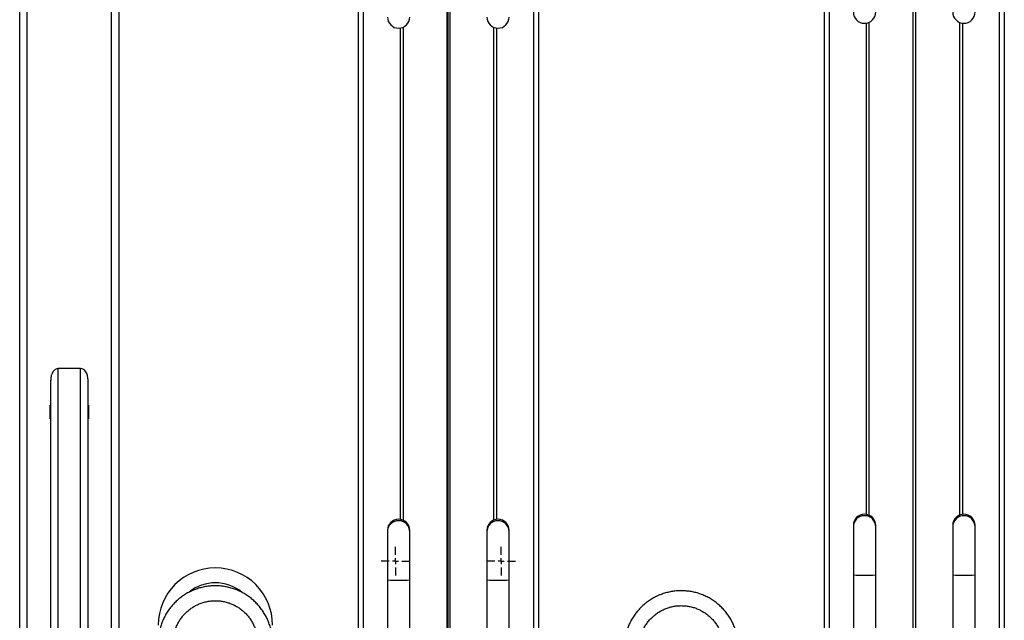
# Model space of a CAD drawing. Units: millimetres. Extents: x 996 to 3113, y -3315 to 3755.
# Drawn here: x 1053 to 1846, y 587 to 1071 of the extents above; entities that cross this region are included whole.
import ezdxf
from ezdxf.lldxf.tags import DXFTag

# ---------------------------------------------------------------- set-up
doc = ezdxf.new("R2010")
doc.units = ezdxf.units.MM
doc.layers.add('Default', color=7, linetype='Continuous')
doc.layers.add('GRAY', color=7, linetype='Continuous')
tags = doc.linetypes.add('CENTER2', pattern=[28.575, 19.05, -3.175, 3.175, -3.175]).pattern_tags.tags
tags[10:11] = [DXFTag(74, 4), DXFTag(75, 0), DXFTag(340, '0'), DXFTag(46, 0.0), DXFTag(50, 0.0), DXFTag(44, 0.0), DXFTag(45, 0.0)]
tags[8:9] = [DXFTag(74, 4), DXFTag(75, 0), DXFTag(340, '0'), DXFTag(46, 0.0), DXFTag(50, 0.0), DXFTag(44, 0.0), DXFTag(45, 0.0)]
tags[6:7] = [DXFTag(74, 4), DXFTag(75, 0), DXFTag(340, '0'), DXFTag(46, 0.0), DXFTag(50, 0.0), DXFTag(44, 0.0), DXFTag(45, 0.0)]
tags[4:5] = [DXFTag(74, 4), DXFTag(75, 0), DXFTag(340, '0'), DXFTag(46, 0.0), DXFTag(50, 0.0), DXFTag(44, 0.0), DXFTag(45, 0.0)]

# ---------------------------------------------------------------- blocks, each defined once
blk = doc.blocks.new('SW_CENTERMARKSYMBOL_951')
at = {"layer": 'GRAY', "color": 7, "linetype": 'Continuous'}
for p, q in [((0.383, 0.55), (0.383, 0.767)), ((0.217, 0.383), (0, 0.383)), ((0.383, 0.383), (0.3, 0.383)), ((0.383, 0.383), (0.383, 0.467)), ((0.383, 0.383), (0.467, 0.383)), ((0.383, 0.383), (0.383, 0.3)), ((0.55, 0.383), (0.767, 0.383)), ((0.383, 0.217), (0.383, 0))]:
    blk.add_line(p, q, dxfattribs=at)
blk = doc.blocks.new('SW_CENTERMARKSYMBOL_949')
at = {"layer": 'GRAY', "color": 7, "linetype": 'Continuous'}
for p, q in [((0.383, 0.55), (0.383, 0.767)), ((0.217, 0.383), (0, 0.383)), ((0.383, 0.383), (0.3, 0.383)), ((0.383, 0.383), (0.383, 0.467)), ((0.383, 0.383), (0.467, 0.383)), ((0.383, 0.383), (0.383, 0.3)), ((0.55, 0.383), (0.767, 0.383)), ((0.383, 0.217), (0.383, 0))]:
    blk.add_line(p, q, dxfattribs=at)
blk = doc.blocks.new('SE1')
at = {"color": 7, "linetype": 'Continuous'}
for p, q in [((1700.63, 1564.85), (1700.63, 545.21)), ((1704.63, 1564.73), (1704.63, 545.21)), ((1841.63, 1564.73), (1841.63, 65.44)), ((1845.63, 1564.85), (1845.63, 65.56)), ((1325.63, 1560.85), (1325.63, 541.21)), ((1329.63, 1560.73), (1329.63, 541.21)), ((1466.63, 1560.73), (1466.63, 61.44)), ((1470.63, 1560.85), (1470.63, 61.56)), ((1771.99, 1556.15), (1771.99, 66.22)), ((1774.28, 1556.15), (1774.28, 66.22)), ((1396.99, 1552.15), (1396.99, 62.22)), ((1399.28, 1552.15), (1399.28, 62.22)), ((1059.13, -950.1), (1059.13, 1389.9)), ((1127.13, 259.9), (1127.13, 1389.9)), ((1133.13, 364.16), (1133.13, 1389.9)), ((1053.13, 227.9), (1053.13, 1211.9)), ((1359.37, 1063.83), (1359.37, 668.61)), ((1361.67, 1064.47), (1361.67, 667.97)), ((1434.6, 1064.47), (1434.6, 667.97)), ((1436.9, 1063.83), (1436.9, 668.61)), ((1734.37, 1067.83), (1734.37, 672.61)), ((1736.67, 1068.47), (1736.67, 671.97)), ((1809.6, 1068.47), (1809.6, 671.97)), ((1811.9, 1067.83), (1811.9, 672.61)), ((1084.13, 259.9), (1084.13, 789.9)), ((1102.13, 789.9), (1084.13, 789.9)), ((1102.13, 264.9), (1102.13, 789.9)), ((1078.13, 259.9), (1078.13, 780.63)), ((1108.13, 264.9), (1108.13, 780.63)), ((1077.63, 749.5), (1077.63, 760.3)), ((1077.73, 760.4), (1078.13, 760.4)), ((1108.13, 760.4), (1108.53, 760.4)), ((1108.63, 760.3), (1108.63, 749.5)), ((1078.13, 749.4), (1077.73, 749.4)), ((1108.53, 749.4), (1108.13, 749.4)), ((1349.13, 659.7), (1349.13, 658.47)), ((1349.13, 658.47), (1349.13, 619.83)), ((1367.13, 658.47), (1367.13, 659.7)), ((1367.13, 619.83), (1367.13, 658.47)), ((1429.13, 659.7), (1429.13, 658.47)), ((1429.13, 658.47), (1429.13, 619.83)), ((1447.13, 658.47), (1447.13, 659.7)), ((1447.13, 619.83), (1447.13, 658.47)), ((1724.13, 663.7), (1724.13, 662.47)), ((1724.13, 662.47), (1724.13, 623.83)), ((1742.13, 662.47), (1742.13, 663.7)), ((1742.13, 623.83), (1742.13, 662.47)), ((1804.13, 663.7), (1804.13, 662.47)), ((1804.13, 662.47), (1804.13, 623.83)), ((1822.13, 662.47), (1822.13, 663.7)), ((1822.13, 623.83), (1822.13, 662.47)), ((1349.13, 619.83), (1349.13, 270)), ((1367.13, 270), (1367.13, 619.83)), ((1429.13, 619.83), (1429.13, 270)), ((1447.13, 270), (1447.13, 619.83)), ((1724.13, 623.83), (1724.13, 274)), ((1742.13, 274), (1742.13, 623.83)), ((1804.13, 623.83), (1804.13, 274)), ((1822.13, 274), (1822.13, 623.83))]:
    blk.add_line(p, q, dxfattribs=at)
for centre, radius, start, end in [((1358.13, 1072.75), 9, 180, 0), ((1438.13, 1072.75), 9, 180, 0), ((1733.13, 1076.75), 9, 180, 0), ((1813.13, 1076.75), 9, 180, 0), ((1077.73, 760.3), 0.1, 90, 180), ((1108.53, 760.3), 0.1, 0, 90), ((1077.73, 749.5), 0.1, 180, 270), ((1108.53, 749.5), 0.1, 270, 0), ((1358.13, 659.7), 9, 0.02154, 179.97846), ((1358.13, 658.47), 9, 89.98594, 179.98685), ((1358.14, 658.47), 9, 0.01315, 90.01406), ((1438.13, 659.7), 9, 0.02154, 179.97846), ((1438.13, 658.47), 9, 89.98594, 179.98685), ((1438.14, 658.47), 9, 0.01315, 90.01406), ((1733.13, 663.7), 9, 0.02154, 179.97846), ((1733.13, 662.47), 9, 89.98594, 179.98685), ((1733.14, 662.47), 9, 0.01315, 90.01406), ((1813.13, 663.7), 9, 0.02154, 179.97846), ((1813.13, 662.47), 9, 89.98594, 179.98685), ((1813.14, 662.47), 9, 0.01315, 90.01406), ((1210.63, 583.49), 46, 0, 180), ((1355.81, 690.31), 70.79, 264.58888, 271.88127), ((1360.46, 690.31), 70.79, 268.11873, 275.41112), ((1435.81, 690.31), 70.79, 264.58888, 271.88127), ((1440.46, 690.31), 70.79, 268.11873, 275.41112), ((1730.81, 694.31), 70.79, 264.58888, 271.88127), ((1735.46, 694.31), 70.79, 268.11873, 275.41112), ((1810.81, 694.31), 70.79, 264.58888, 271.88127), ((1815.46, 694.31), 70.79, 268.11873, 275.41112), ((1210.63, 583.49), 34, 51.21385, 128.56457)]:
    blk.add_arc(centre, radius, start, end, dxfattribs=at)
for centre, start_param, end_param in [((1084.13, 780.63), 0, 1.570796), ((1102.13, 780.63), 4.712389, 6.283185)]:
    blk.add_ellipse(centre, major_axis=(0, 9.27), ratio=0.647231, start_param=start_param, end_param=end_param, dxfattribs=at)
for points, knots in [([(1256.63, 569.1), (1256.62, 569.82), (1256.6, 571.81), (1256.3, 575.05), (1255.65, 578.81), (1254.69, 582.5), (1253.43, 586.1), (1251.88, 589.59), (1250.04, 592.93), (1247.93, 596.11), (1245.56, 599.1), (1242.96, 601.89), (1240.13, 604.45), (1237.1, 606.77), (1233.89, 608.84), (1230.52, 610.62), (1227.01, 612.13), (1223.39, 613.34), (1219.69, 614.24), (1215.92, 614.83), (1212.11, 615.11), (1208.29, 615.08), (1204.49, 614.73), (1200.74, 614.06), (1197.05, 613.09), (1193.45, 611.81), (1189.97, 610.24), (1186.63, 608.39), (1183.46, 606.27), (1180.48, 603.89), (1177.7, 601.28), (1175.15, 598.44), (1172.84, 595.4), (1170.79, 592.19), (1169.01, 588.81), (1167.53, 585.3), (1166.33, 581.67), (1165.44, 577.96), (1164.87, 574.19), (1164.65, 571.23), (1164.64, 569.53), (1164.63, 569.1)], [0, 0, 0, 0, 0.014875, 0.041253, 0.067637, 0.094021, 0.120405, 0.146789, 0.173173, 0.199558, 0.225942, 0.252326, 0.278711, 0.305096, 0.331481, 0.357866, 0.384252, 0.410637, 0.437023, 0.463409, 0.489795, 0.516181, 0.542567, 0.568953, 0.595339, 0.621725, 0.648111, 0.674497, 0.700883, 0.727268, 0.753653, 0.780039, 0.806424, 0.832808, 0.859193, 0.885577, 0.911962, 0.938346, 0.96473, 0.991114, 1, 1, 1, 1]), ([(1631.63, 565.1), (1631.62, 565.82), (1631.6, 567.81), (1631.3, 571.05), (1630.65, 574.81), (1629.69, 578.5), (1628.43, 582.1), (1626.88, 585.59), (1625.04, 588.93), (1622.93, 592.11), (1620.56, 595.1), (1617.96, 597.89), (1615.13, 600.45), (1612.1, 602.77), (1608.89, 604.84), (1605.52, 606.62), (1602.01, 608.13), (1598.39, 609.34), (1594.69, 610.24), (1590.92, 610.83), (1587.11, 611.11), (1583.29, 611.08), (1579.49, 610.73), (1575.74, 610.06), (1572.05, 609.09), (1568.45, 607.81), (1564.97, 606.24), (1561.63, 604.39), (1558.46, 602.27), (1555.48, 599.89), (1552.7, 597.28), (1550.15, 594.44), (1547.84, 591.4), (1545.79, 588.19), (1544.01, 584.81), (1542.53, 581.3), (1541.33, 577.67), (1540.44, 573.96), (1539.87, 570.19), (1539.65, 567.23), (1539.64, 565.53), (1539.63, 565.1)], [0, 0, 0, 0, 0.014875, 0.041253, 0.067637, 0.094021, 0.120405, 0.146789, 0.173173, 0.199558, 0.225942, 0.252326, 0.278711, 0.305096, 0.331481, 0.357866, 0.384252, 0.410637, 0.437023, 0.463409, 0.489795, 0.516181, 0.542567, 0.568953, 0.595339, 0.621725, 0.648111, 0.674497, 0.700883, 0.727268, 0.753653, 0.780039, 0.806424, 0.832808, 0.859193, 0.885577, 0.911962, 0.938346, 0.96473, 0.991114, 1, 1, 1, 1]), ([(1176.63, 569.1), (1176.64, 569.63), (1176.67, 571.25), (1176.93, 573.96), (1177.55, 577.18), (1178.49, 580.32), (1179.72, 583.37), (1181.23, 586.27), (1183.02, 589.02), (1185.07, 591.59), (1187.36, 593.94), (1189.86, 596.07), (1192.55, 597.94), (1195.41, 599.55), (1198.42, 600.87), (1201.53, 601.9), (1204.73, 602.62), (1207.99, 603.03), (1211.27, 603.13), (1214.54, 602.91), (1217.78, 602.38), (1220.96, 601.54), (1224.03, 600.39), (1226.98, 598.96), (1229.78, 597.25), (1232.4, 595.27), (1234.82, 593.06), (1237.02, 590.62), (1238.97, 587.98), (1240.66, 585.17), (1242.06, 582.2), (1243.18, 579.12), (1243.99, 575.94), (1244.49, 572.76), (1244.63, 570.47), (1244.63, 569.27), (1244.63, 569.1)], [0, 0, 0, 0, 0.014875, 0.04556, 0.076254, 0.106948, 0.137642, 0.168336, 0.199029, 0.229722, 0.260414, 0.291106, 0.321798, 0.352489, 0.38318, 0.41387, 0.44456, 0.47525, 0.505939, 0.536629, 0.567319, 0.598008, 0.628698, 0.659388, 0.690078, 0.720768, 0.751459, 0.782151, 0.812843, 0.843535, 0.874227, 0.90492, 0.935614, 0.966308, 0.99539, 1, 1, 1, 1]), ([(1551.63, 565.1), (1551.64, 565.63), (1551.67, 567.25), (1551.93, 569.96), (1552.55, 573.18), (1553.49, 576.32), (1554.72, 579.37), (1556.23, 582.27), (1558.02, 585.02), (1560.07, 587.59), (1562.36, 589.94), (1564.86, 592.07), (1567.55, 593.94), (1570.41, 595.55), (1573.42, 596.87), (1576.53, 597.9), (1579.73, 598.62), (1582.99, 599.03), (1586.27, 599.13), (1589.54, 598.91), (1592.78, 598.38), (1595.96, 597.54), (1599.03, 596.39), (1601.98, 594.96), (1604.78, 593.25), (1607.4, 591.27), (1609.82, 589.06), (1612.02, 586.62), (1613.97, 583.98), (1615.66, 581.17), (1617.06, 578.2), (1618.18, 575.12), (1618.99, 571.94), (1619.49, 568.76), (1619.63, 566.47), (1619.63, 565.27), (1619.63, 565.1)], [0, 0, 0, 0, 0.014875, 0.04556, 0.076254, 0.106948, 0.137642, 0.168336, 0.199029, 0.229722, 0.260414, 0.291106, 0.321798, 0.352489, 0.38318, 0.41387, 0.44456, 0.47525, 0.505939, 0.536629, 0.567319, 0.598008, 0.628698, 0.659388, 0.690078, 0.720768, 0.751459, 0.782151, 0.812843, 0.843535, 0.874227, 0.90492, 0.935614, 0.966308, 0.99539, 1, 1, 1, 1])]:
    blk.add_open_spline(points, degree=3, knots=knots, dxfattribs=at)
at = {"layer": 'GRAY', "color": 7, "linetype": 'CENTER2'}
blk.add_line((1398.13, -100.1), (1398.13, 1719.9), dxfattribs=at)
at = {"layer": 'GRAY', "color": 7, "xscale": 30, "yscale": 30, "zscale": 30}
for name, p in [('SW_CENTERMARKSYMBOL_949', (1344.13, 623.4)), ('SW_CENTERMARKSYMBOL_951', (1429.13, 623.4))]:
    blk.add_blockref(name, p, dxfattribs=at)
blk = doc.blocks.new('SE')
at = {"layer": 'Default'}
blk.add_blockref('SE1', (0, 0), dxfattribs=at)

msp = doc.modelspace()

# ---------------------------------------------------------------- block references
msp.add_blockref('SE', (0, 0))

doc.saveas('drawing.dxf')
